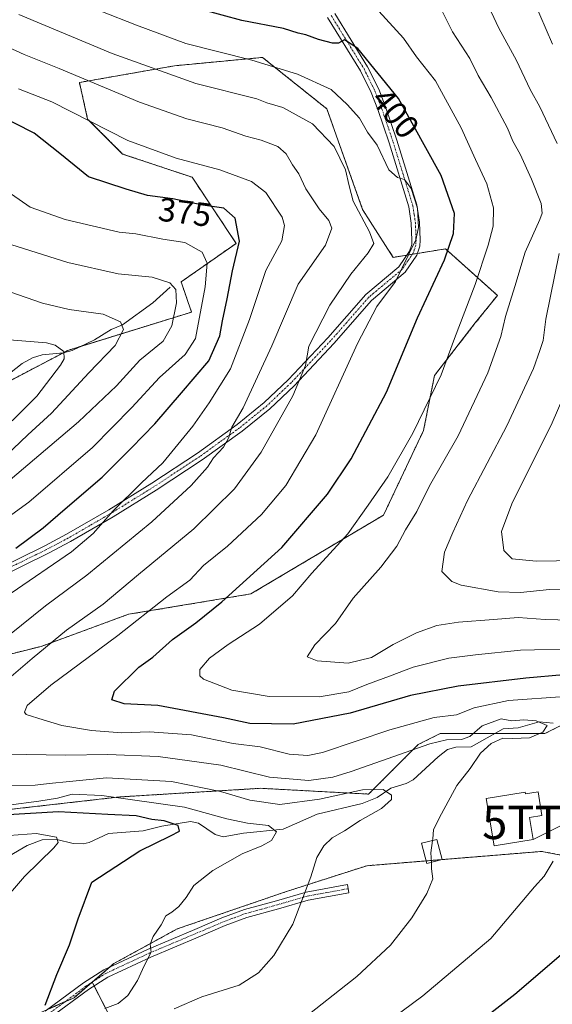
# Model space of a CAD drawing. Units: metres. Extents: x 609926 to 613348, y 4787158 to 4789527.
# Drawn here: x 612764 to 612924, y 4787653 to 4787950 of the extents above; entities that cross this region are included whole.
import ezdxf
from ezdxf.enums import TextEntityAlignment as Align

# ---------------------------------------------------------------- set-up
doc = ezdxf.new("R2010")
doc.units = ezdxf.units.M
doc.header["$MEASUREMENT"] = 0
doc.linetypes.add('TRAZO_Y_PUNTO', pattern=[1, 0.5, -0.25, 0, -0.25])
doc.linetypes.add('TRAZOS', pattern=[0.75, 0.5, -0.25])
doc.layers.get('0').update_dxf_attribs({"lineweight": 5})
for name, color, linetype, lineweight in [('Arbolado forestal', 92, 'TRAZOS', 0), ('Arbolado forestal CxS', 92, 'Continuous', 0), ('Camino', 19, 'Continuous', 0), ('Camino Cxs', 19, 'Continuous', 0), ('Camino eje', 39, 'TRAZO_Y_PUNTO', 13), ('Corriente natural lineal', 142, 'Continuous', 13), ('Curva de nivel maestra', 36, 'Continuous', 30), ('Curva de nivel normal', 36, 'Continuous', 0), ('Edificación', 1, 'Continuous', 13), ('Edificación Cxs', 1, 'Continuous', 13), ('Pastizal CxS', 92, 'Continuous', 0), ('Rótulo de curva de nivel directora', 19, 'Continuous', 0), ('Tendido', 6, 'Continuous', 0), ('Torre de tendido puntual', 7, 'Continuous', 0)]:
    doc.layers.add(name, color=color, linetype=linetype, lineweight=lineweight)
doc.styles.add('Arial', font='txt', dxfattribs={"height": 0.2})

# ---------------------------------------------------------------- blocks, each defined once
blk = doc.blocks.new('*U175')
at = {"layer": 'Pastizal CxS', "color": 92, "linetype": 'Continuous', "lineweight": 0}
for points in [[(612731.59, 4787751.21, 380.44), (612770.18, 4787760.86, 389.39), (612796.49, 4787770.51, 393.37), (612833.33, 4787776.65, 401.75), (612873.26, 4787800.4, 406.98), (612885.26, 4787825.82, 405.67), (612888.57, 4787842.4, 404.21), (612900.86, 4787858.21, 406.55), (612907.51, 4787866.52, 408.18), (612891.89, 4787880.52, 399.4), (612876.15, 4787877.96, 393.15), (612866.96, 4787892.39, 390.51), (612856.19, 4787922.66, 392.45), (612836.82, 4787938.16, 395.67), (612819.91, 4787936.55, 393.18), (612810.39, 4787935.65, 391.31), (612810.34, 4787935.64, 391.3), (612781.73, 4787930.6, 384.02), (612784.21, 4787919.61, 379.89), (612794.73, 4787909.08, 378.35), (612815.64, 4787902.07, 377.92), (612828.9, 4787882.18, 374.71), (612812.32, 4787870.57, 366.02), (612815.49, 4787861.5, 368), (612778.24, 4787849.95, 355.24), (612739.26, 4787829.48, 346.15)], [(612941.67, 4787744.56, 392.62), (612921.79, 4787734.62, 390.29), (612890.29, 4787734.62, 390.48), (612883.66, 4787731.3, 390.29), (612868.75, 4787716.39, 384.56), (612836.23, 4787718.13, 387.42), (612793.92, 4787715.54, 379.75), (612755.92, 4787711.22, 377.56)], [(612764.56, 4787648.19, 374.43), (612780.1, 4787655.1, 376.57), (612785.58, 4787659.79, 377.68), (612793.43, 4787644.52, 383.07)]]:
    blk.add_polyline3d(points, dxfattribs=at)
blk = doc.blocks.new('*U193')
at = {"layer": 'Curva de nivel normal', "color": 36, "linetype": 'Continuous', "lineweight": 0}
blk.add_polyline3d([(612931.17, 4787760.15, 405), (612914.5, 4787759.67, 405), (612900.95, 4787758.35, 405), (612892.86, 4787757.36, 405), (612882.15, 4787754.62, 405), (612875.05, 4787751.92, 405), (612868.17, 4787749.42, 405), (612862.83, 4787747.15, 405), (612853.83, 4787745.71, 405), (612838.87, 4787745.77, 405), (612827.62, 4787747.7, 405), (612819.11, 4787750.98, 405), (612817.94, 4787751.99, 405), (612817.97, 4787753.9, 405), (612820.86, 4787757.28, 405), (612826.53, 4787761.43, 405), (612835.88, 4787767.52, 405), (612845.83, 4787776.08, 405), (612851.65, 4787782.9, 405), (612862.54, 4787794.74, 405), (612868.59, 4787803.33, 405), (612874.54, 4787811.9, 405), (612882.07, 4787825.08, 405), (612890.54, 4787842.57, 405), (612894.61, 4787853.51, 405), (612900.77, 4787869.8, 405), (612904.77, 4787881.65, 405), (612906.23, 4787887.34, 405), (612906.34, 4787892.88, 405), (612904.32, 4787900.11, 405), (612900.96, 4787907.38, 405), (612896.61, 4787916.93, 405), (612888.89, 4787931.06, 405), (612883.12, 4787938.34, 405), (612879.23, 4787943.91, 405), (612871.82, 4787952.1, 405)], dxfattribs=at)
blk = doc.blocks.new('*U201')
at = {"layer": 'Curva de nivel normal', "color": 36, "linetype": 'Continuous', "lineweight": 0}
blk.add_polyline3d([(612761.45, 4787828.78, 355), (612768.89, 4787836.18, 355), (612776.04, 4787845.55, 355), (612777.11, 4787847.45, 355), (612777, 4787849.6, 355), (612774.4, 4787851.51, 355), (612771.85, 4787852.25, 355), (612760.72, 4787853.15, 355)], dxfattribs=at)
blk = doc.blocks.new('*U205')
at = {"layer": 'Curva de nivel normal', "color": 36, "linetype": 'Continuous', "lineweight": 0}
for points in [[(612935.35, 4787777.71, 415), (612923.21, 4787777.95, 415), (612914.5, 4787777.08, 415), (612907.77, 4787777.27, 415), (612896.6, 4787779.24, 415), (612893.76, 4787780.4, 415), (612890.79, 4787783.45, 415), (612891.54, 4787789.18, 415), (612894.14, 4787795.18, 415), (612898.52, 4787804.78, 415), (612910.34, 4787827.27, 415), (612918.38, 4787844.55, 415), (612920.27, 4787849.89, 415), (612921.31, 4787852.94, 415), (612922.1, 4787859.34, 415), (612926.07, 4787879.14, 415)], [(612925.53, 4787912.21, 415), (612920.32, 4787923.27, 415), (612917.39, 4787928.51, 415), (612913.2, 4787937.21, 415), (612907.97, 4787947, 415), (612904.11, 4787955.05, 415)]]:
    blk.add_polyline3d(points, dxfattribs=at)
blk = doc.blocks.new('*U216')
at = {"layer": 'Curva de nivel normal', "color": 36, "linetype": 'Continuous', "lineweight": 0}
for points in [[(612789.35, 4787651.82, 380), (612793.41, 4787653.35, 380), (612796.29, 4787655.73, 380), (612799.19, 4787660.26, 380), (612801.24, 4787664.7, 380), (612803.32, 4787668.76, 380), (612803.04, 4787671.18, 380), (612803.88, 4787673.51, 380), (612806.35, 4787677.02, 380), (612807.71, 4787679.77, 380), (612809.5, 4787680.82, 380), (612811.6, 4787682.52, 380), (612813.88, 4787685.29, 380), (612816.19, 4787688.85, 380), (612821.87, 4787693.42, 380), (612830.7, 4787698.4, 380), (612836.61, 4787700.78, 380), (612839.49, 4787702.45, 380), (612841.04, 4787705.03, 380), (612838.66, 4787706.96, 380), (612832.28, 4787707.63, 380), (612826.1, 4787708.98, 380), (612813.39, 4787712.46, 380), (612788.51, 4787715.98, 380), (612779.51, 4787716.33, 380), (612775.18, 4787715.16, 380), (612769.51, 4787714.31, 380), (612760.34, 4787713.09, 380)], [(612761.21, 4787776.85, 380), (612779.37, 4787789.34, 380), (612785.9, 4787794.81, 380), (612791.84, 4787801.69, 380), (612800.42, 4787810.09, 380), (612806.84, 4787816.15, 380), (612815.9, 4787827.15, 380), (612820.78, 4787834.2, 380), (612827.17, 4787844.46, 380), (612832.91, 4787859.3, 380), (612837.8, 4787874.05, 380), (612842.67, 4787882.96, 380), (612843.42, 4787887.56, 380), (612842.7, 4787890.02, 380), (612837.8, 4787897.48, 380), (612833.49, 4787900.83, 380), (612824, 4787904.34, 380), (612810.81, 4787907.8, 380), (612796.3, 4787913.19, 380), (612773.45, 4787924.76, 380), (612763.4, 4787928.74, 380)]]:
    blk.add_polyline3d(points, dxfattribs=at)
blk = doc.blocks.new('*U226')
at = {"layer": 'Curva de nivel normal', "color": 36, "linetype": 'Continuous', "lineweight": 0}
for points in [[(612761.3, 4787897.04, 370), (612766.94, 4787893.03, 370), (612777.49, 4787889.39, 370), (612793.64, 4787885.57, 370), (612798.68, 4787885, 370), (612806.86, 4787883.46, 370), (612813.44, 4787882.44, 370), (612818.63, 4787879.5, 370), (612820.14, 4787876.25, 370), (612819.58, 4787869.12, 370), (612816.64, 4787853.51, 370), (612813.54, 4787848.68, 370), (612805.78, 4787841.84, 370), (612797.51, 4787832.82, 370), (612785.63, 4787820.76, 370), (612766.54, 4787804.32, 370), (612748.48, 4787791.2, 370)], [(612760.58, 4787703.96, 370), (612768.74, 4787704.53, 370), (612774.8, 4787703.47, 370), (612775.34, 4787701.87, 370), (612774.04, 4787700.24, 370), (612765.2, 4787691.6, 370), (612758.62, 4787683.89, 370)]]:
    blk.add_polyline3d(points, dxfattribs=at)
blk = doc.blocks.new('*U235')
at = {"layer": 'Curva de nivel normal', "color": 36, "linetype": 'Continuous', "lineweight": 0}
blk.add_polyline3d([(612753.63, 4787884.13, 365), (612778.22, 4787876.45, 365), (612793.38, 4787872.96, 365), (612803.58, 4787871.99, 365), (612808.92, 4787870.33, 365), (612810.72, 4787868.28, 365), (612810.94, 4787864.28, 365), (612809.58, 4787857.35, 365), (612806.94, 4787852.76, 365), (612799.88, 4787846.98, 365), (612792.9, 4787839.32, 365), (612781.44, 4787828.42, 365), (612756.18, 4787807.12, 365)], dxfattribs=at)
blk = doc.blocks.new('*U250')
at = {"layer": 'Curva de nivel normal', "color": 36, "linetype": 'Continuous', "lineweight": 0}
for points in [[(612888, 4787702.43, 390), (612888.06, 4787702.86, 390), (612888.28, 4787705.71, 390), (612890.68, 4787710.4, 390), (612895.28, 4787718.97, 390), (612899.32, 4787724.05, 390), (612902.43, 4787728.7, 390), (612905.65, 4787731.63, 390), (612909.17, 4787733.24, 390), (612912.17, 4787733.14, 390), (612917.17, 4787733.35, 390), (612921.18, 4787735.07, 390), (612922.45, 4787737.07, 390), (612919.16, 4787738.45, 390), (612915.41, 4787738.71, 390), (612911.83, 4787738.49, 390), (612908.63, 4787739.06, 390), (612902.92, 4787736.95, 390), (612899.22, 4787733.72, 390), (612896.73, 4787732.78, 390), (612892.19, 4787732.73, 390), (612887.17, 4787731.57, 390), (612863.5, 4787723.24, 390), (612857.99, 4787721.51, 390), (612850.78, 4787720.44, 390), (612838.94, 4787721.49, 390), (612824.26, 4787725.14, 390), (612805.42, 4787727.69, 390), (612790.32, 4787728.31, 390), (612777.51, 4787728.13, 390), (612760, 4787728.46, 390)], [(612756.84, 4787748.19, 390), (612767.51, 4787757.2, 390), (612777.84, 4787765.71, 390), (612788.84, 4787773.52, 390), (612799.48, 4787782.5, 390), (612816.12, 4787796.2, 390), (612828.35, 4787808.27, 390), (612836.46, 4787819.29, 390), (612845.99, 4787836.32, 390), (612849.76, 4787845.4, 390), (612850.8, 4787851.28, 390), (612857.08, 4787863.59, 390), (612863.36, 4787872.94, 390), (612868.63, 4787879.3, 390), (612870.28, 4787882.11, 390), (612868.98, 4787885.66, 390), (612864.09, 4787894.84, 390), (612862.9, 4787899.52, 390), (612861.84, 4787904.31, 390), (612858.4, 4787911.3, 390), (612851.86, 4787918.21, 390), (612842.89, 4787923.07, 390), (612838.17, 4787924.49, 390), (612835.11, 4787925.71, 390), (612816.76, 4787930.35, 390), (612791.6, 4787939.34, 390), (612763.47, 4787951.1, 390)]]:
    blk.add_polyline3d(points, dxfattribs=at)
blk = doc.blocks.new('*U263')
at = {"layer": 'Curva de nivel normal', "color": 36, "linetype": 'Continuous', "lineweight": 0}
blk.add_polyline3d([(612748.21, 4787871.88, 360), (612770.6, 4787864.16, 360), (612778.66, 4787862.25, 360), (612788.86, 4787860.89, 360), (612794.1, 4787858.57, 360), (612795.04, 4787856.21, 360), (612792.51, 4787851.48, 360), (612784.59, 4787843.19, 360), (612773.36, 4787831.07, 360), (612766.24, 4787824.51, 360), (612757.42, 4787816.18, 360)], dxfattribs=at)
blk = doc.blocks.new('*U270')
at = {"layer": 'Curva de nivel normal', "color": 36, "linetype": 'Continuous', "lineweight": 0}
for points in [[(612931.36, 4787786.68, 420), (612919.14, 4787786.55, 420), (612911.99, 4787787.2, 420), (612909.41, 4787789.76, 420), (612908.78, 4787795.46, 420), (612911.81, 4787803.78, 420), (612923.98, 4787828.13, 420), (612930.71, 4787843.67, 420)], [(612924.04, 4787942.11, 420), (612918.32, 4787955.51, 420)]]:
    blk.add_polyline3d(points, dxfattribs=at)
blk = doc.blocks.new('*U279')
at = {"layer": 'Curva de nivel normal', "color": 36, "linetype": 'Continuous', "lineweight": 0}
for points in [[(612755.61, 4787943.36, 385), (612765.06, 4787938.99, 385), (612775.59, 4787934.78, 385), (612799.84, 4787924.65, 385), (612814.08, 4787919.68, 385), (612824.71, 4787916.94, 385), (612831.84, 4787914.49, 385), (612836.39, 4787913.28, 385), (612841.46, 4787911.31, 385), (612843.91, 4787909.13, 385), (612845.8, 4787905.82, 385), (612847.78, 4787903.12, 385), (612849.9, 4787898.58, 385), (612853.88, 4787892.56, 385), (612856.79, 4787889.08, 385), (612857.67, 4787886.73, 385), (612855.8, 4787881.6, 385), (612847.6, 4787869.91, 385), (612839.6, 4787851.35, 385), (612831.04, 4787832.64, 385), (612827.62, 4787826.85, 385), (612826.63, 4787823.51, 385), (612825.06, 4787820.86, 385), (612822.03, 4787817.59, 385), (612820.25, 4787814.85, 385), (612815.36, 4787809.31, 385), (612803.51, 4787798.31, 385), (612783.93, 4787782.3, 385), (612771.53, 4787773.11, 385), (612756.93, 4787761.41, 385)], [(612760.99, 4787719, 385), (612768.44, 4787719.12, 385), (612772.63, 4787719.63, 385), (612778.71, 4787720.15, 385), (612789.85, 4787721.28, 385), (612809.4, 4787720.19, 385), (612824.19, 4787717.2, 385), (612832.98, 4787714.57, 385), (612842.04, 4787713.24, 385), (612854.01, 4787714.85, 385), (612866.89, 4787717.63, 385), (612873.12, 4787717.8, 385), (612875.68, 4787716.11, 385), (612875.6, 4787714.78, 385), (612872.58, 4787712.03, 385), (612866.17, 4787708.43, 385), (612861.49, 4787705.37, 385), (612857.75, 4787703.18, 385), (612855.26, 4787700.85, 385), (612853.21, 4787697.34, 385), (612851.41, 4787691.53, 385), (612845.95, 4787677.22, 385), (612840.2, 4787667.76, 385), (612835.58, 4787662.55, 385), (612829.83, 4787658.92, 385), (612818.52, 4787655.38, 385), (612810.24, 4787651.77, 385)]]:
    blk.add_polyline3d(points, dxfattribs=at)
blk = doc.blocks.new('5TTEND')
blk.add_text('5TTEND', height=10).set_placement((0, 0), align=Align.MIDDLE_CENTER)

msp = doc.modelspace()

# ---------------------------------------------------------------- linework, layer by layer
at = {"layer": 'Arbolado forestal', "color": 92, "linetype": 'TRAZOS', "lineweight": 0}
for points in [[(612739.26, 4787829.48, 346.15), (612776.99, 4787849.3, 354.59), (612778.24, 4787849.96, 355.24), (612782, 4787851.12, 356.6), (612815.49, 4787861.5, 368), (612812.32, 4787870.57, 366.02), (612828.9, 4787882.18, 374.71), (612815.64, 4787902.07, 377.92), (612794.73, 4787909.08, 378.35), (612784.21, 4787919.61, 379.89), (612781.73, 4787930.6, 384.02), (612810.34, 4787935.64, 391.3), (612810.39, 4787935.65, 391.31), (612819.91, 4787936.55, 393.18), (612836.82, 4787938.16, 395.67), (612856.19, 4787922.66, 392.45), (612866.96, 4787892.39, 390.51), (612876.15, 4787877.96, 393.15), (612880.22, 4787878.62, 394.82), (612881.92, 4787878.9, 395.49), (612883.44, 4787879.15, 396.04), (612891.89, 4787880.52, 399.4), (612907.51, 4787866.52, 408.18), (612900.86, 4787858.21, 406.55), (612888.57, 4787842.4, 404.21), (612885.26, 4787825.82, 405.67), (612873.26, 4787800.4, 406.98), (612833.33, 4787776.65, 401.75), (612796.49, 4787770.51, 393.37), (612770.18, 4787760.86, 389.39), (612731.59, 4787751.21, 380.44)], [(612755.92, 4787711.22, 377.56), (612793.92, 4787715.54, 379.75), (612836.23, 4787718.13, 387.42), (612868.75, 4787716.39, 384.56), (612883.66, 4787731.31, 390.29), (612890.29, 4787734.62, 390.48), (612906.72, 4787734.62, 389.62), (612921.79, 4787734.62, 390.29), (612930.19, 4787738.82, 390.35)], [(612938.04, 4787695.81, 396.88), (612920.85, 4787699.14, 393.91), (612890.87, 4787696.68, 390.27), (612886.04, 4787696.28, 389.78), (612868.18, 4787694.82, 387.33), (612844, 4787687.05, 383.97), (612811.19, 4787675.82, 380.44), (612792.11, 4787665.38, 378.26), (612790.96, 4787664.39, 378.1), (612785.58, 4787659.79, 377.68)], [(612785.58, 4787659.79, 377.68), (612785.52, 4787659.74, 377.67), (612780.1, 4787655.1, 376.57), (612777.46, 4787653.92, 375.91), (612772.24, 4787651.6, 375.41)]]:
    msp.add_polyline3d(points, dxfattribs=at)
at = {"layer": 'Arbolado forestal CxS', "color": 92, "linetype": 'Continuous', "lineweight": 0}
for points in [[(612739.26, 4787829.48, 346.15), (612778.24, 4787849.95, 355.24), (612815.49, 4787861.5, 368), (612812.32, 4787870.57, 366.02), (612828.9, 4787882.18, 374.71), (612815.64, 4787902.07, 377.92), (612794.73, 4787909.08, 378.35), (612784.21, 4787919.61, 379.89), (612781.73, 4787930.6, 384.02), (612810.34, 4787935.64, 391.3), (612810.39, 4787935.65, 391.31), (612819.91, 4787936.55, 393.18), (612836.82, 4787938.16, 395.67), (612856.19, 4787922.66, 392.45), (612866.96, 4787892.39, 390.51), (612876.15, 4787877.96, 393.15), (612891.89, 4787880.52, 399.4), (612907.51, 4787866.52, 408.18), (612900.86, 4787858.21, 406.55), (612888.57, 4787842.4, 404.21), (612885.26, 4787825.82, 405.67), (612873.26, 4787800.4, 406.98), (612833.33, 4787776.65, 401.75), (612796.49, 4787770.51, 393.37), (612770.18, 4787760.86, 389.39), (612731.59, 4787751.21, 380.44)], [(612755.92, 4787711.22, 377.56), (612793.92, 4787715.54, 379.75), (612836.23, 4787718.13, 387.42), (612868.75, 4787716.39, 384.56), (612883.66, 4787731.3, 390.29), (612890.29, 4787734.62, 390.48), (612921.79, 4787734.62, 390.29), (612941.67, 4787744.56, 392.62)], [(612938.04, 4787695.81, 396.88), (612920.85, 4787699.14, 393.91), (612868.18, 4787694.82, 387.33), (612844, 4787687.05, 383.97), (612811.19, 4787675.82, 380.44), (612792.11, 4787665.38, 378.26), (612785.58, 4787659.79, 377.68), (612780.1, 4787655.1, 376.57), (612764.56, 4787648.19, 374.43)]]:
    msp.add_polyline3d(points, dxfattribs=at)
at = {"layer": 'Camino', "color": 19, "linetype": 'Continuous', "lineweight": 0}
for points in [[(612747.84, 4787779.63, 374.61), (612771.28, 4787791.14, 377.07), (612777.82, 4787794.59, 377.89), (612790.59, 4787802, 379.07), (612803.48, 4787809.96, 380.82), (612817.22, 4787819.03, 382.83), (612829.18, 4787827.66, 385), (612837.34, 4787834.26, 386.85), (612844.54, 4787841.11, 388.51), (612856.44, 4787853.75, 390.88), (612867.89, 4787866.82, 392.7), (612877.85, 4787875.16, 394.21), (612881.03, 4787879.8, 394.97), (612881.71, 4787881.81, 394.87), (612881.75, 4787883.17, 394.64), (612881.59, 4787888.29, 394.37), (612880.84, 4787893.22, 394.28), (612874.89, 4787912.44, 395.54), (612871.49, 4787922.43, 396.71), (612869.51, 4787927.56, 397.29), (612866.27, 4787934.08, 398.36), (612856.4, 4787950.13, 401.33)], [(612858.55, 4787951.4, 401.85), (612868.46, 4787935.29, 399.31), (612871.8, 4787928.57, 397.62), (612873.84, 4787923.28, 397.56), (612877.27, 4787913.21, 396.3), (612883.28, 4787893.78, 395.07), (612884.09, 4787888.52, 395.25), (612884.26, 4787883.17, 395.56), (612884.2, 4787881.35, 395.9), (612883.28, 4787878.67, 396.07), (612879.72, 4787873.46, 395.44), (612869.65, 4787865.03, 393.74), (612858.3, 4787852.07, 391.99), (612846.31, 4787839.34, 389.17), (612838.99, 4787832.38, 387.72), (612830.7, 4787825.67, 385.75), (612818.64, 4787816.98, 383.79), (612804.82, 4787807.86, 381.91), (612791.88, 4787799.85, 380.1), (612779.03, 4787792.4, 378.82), (612772.41, 4787788.91, 377.9), (612748.94, 4787777.38, 375.6)], [(612771.43, 4787651, 375.4), (612783, 4787659.6, 377.01), (612789.05, 4787663.5, 377.91), (612802.18, 4787669.63, 379.66), (612816.45, 4787675.64, 381.02), (612824.58, 4787679.1, 381.72), (612831.4, 4787681.64, 382.69), (612840.99, 4787684.27, 383.71), (612849.95, 4787686.9, 384.89), (612862.41, 4787689.15, 386.71), (612862.83, 4787686.69, 386.77), (612850.53, 4787684.46, 385.13), (612841.68, 4787681.86, 383.99), (612832.14, 4787679.25, 382.73), (612825.55, 4787676.8, 381.94), (612817.43, 4787673.33, 381.05), (612803.18, 4787667.34, 379.9), (612790.25, 4787661.3, 378.26), (612784.47, 4787657.57, 377.61), (612772.77, 4787648.89, 376.12)]]:
    msp.add_polyline3d(points, dxfattribs=at)
at = {"layer": 'Camino Cxs', "color": 19, "linetype": 'Continuous', "lineweight": 0}
for points in [[(612747.84, 4787779.63, 374.61), (612771.28, 4787791.14, 377.07), (612777.82, 4787794.59, 377.89), (612790.59, 4787802, 379.07), (612803.48, 4787809.96, 380.82), (612817.22, 4787819.03, 382.83), (612829.18, 4787827.66, 385), (612837.34, 4787834.26, 386.85), (612844.54, 4787841.11, 388.51), (612856.44, 4787853.75, 390.88), (612867.89, 4787866.82, 392.7), (612877.85, 4787875.16, 394.21), (612881.03, 4787879.8, 394.97), (612881.71, 4787881.81, 394.87), (612881.75, 4787883.17, 394.64), (612881.59, 4787888.29, 394.37), (612880.84, 4787893.22, 394.28), (612874.89, 4787912.44, 395.54), (612871.49, 4787922.43, 396.71), (612869.51, 4787927.56, 397.29), (612866.27, 4787934.08, 398.36), (612856.4, 4787950.13, 401.33)], [(612858.55, 4787951.4, 401.85), (612868.46, 4787935.29, 399.31), (612871.8, 4787928.57, 397.62), (612873.84, 4787923.28, 397.56), (612877.27, 4787913.21, 396.3), (612883.28, 4787893.78, 395.07), (612884.09, 4787888.52, 395.25), (612884.26, 4787883.17, 395.56), (612884.2, 4787881.35, 395.9), (612883.28, 4787878.67, 396.07), (612879.72, 4787873.46, 395.44), (612869.65, 4787865.03, 393.74), (612858.3, 4787852.07, 391.99), (612846.31, 4787839.34, 389.17), (612838.99, 4787832.38, 387.72), (612830.7, 4787825.67, 385.75), (612818.64, 4787816.98, 383.79), (612804.82, 4787807.86, 381.91), (612791.88, 4787799.85, 380.1), (612779.03, 4787792.4, 378.82), (612772.41, 4787788.91, 377.9), (612748.94, 4787777.38, 375.6)], [(612771.43, 4787651, 375.4), (612783, 4787659.6, 377.01), (612789.05, 4787663.5, 377.91), (612802.18, 4787669.63, 379.66), (612816.45, 4787675.64, 381.02), (612824.58, 4787679.1, 381.72), (612831.4, 4787681.64, 382.69), (612840.99, 4787684.27, 383.71), (612849.95, 4787686.9, 384.89), (612862.41, 4787689.15, 386.71), (612862.83, 4787686.69, 386.77), (612850.53, 4787684.46, 385.13), (612841.68, 4787681.86, 383.99), (612832.14, 4787679.25, 382.73), (612825.55, 4787676.8, 381.94), (612817.43, 4787673.33, 381.05), (612803.18, 4787667.34, 379.9), (612790.25, 4787661.3, 378.26), (612784.47, 4787657.57, 377.61), (612772.77, 4787648.89, 376.12)]]:
    msp.add_polyline3d(points, dxfattribs=at)
at = {"layer": 'Camino eje', "color": 39, "linetype": 'TRAZO_Y_PUNTO', "lineweight": 13}
for points in [[(612857.48, 4787950.77, 401.55), (612867.37, 4787934.69, 398.79), (612870.66, 4787928.07, 397.4), (612872.67, 4787922.86, 397.12), (612876.08, 4787912.83, 395.84), (612879.06, 4787903.22, 395.53), (612882.06, 4787893.5, 394.56), (612882.47, 4787890.87, 394.7), (612882.84, 4787888.41, 394.81), (612883.01, 4787883.17, 395.1), (612882.99, 4787882.49, 395.22), (612882.96, 4787881.58, 395.39), (612882.5, 4787880.24, 395.46), (612882.16, 4787879.24, 395.52), (612880.57, 4787876.92, 395.28), (612878.79, 4787874.31, 394.8), (612868.77, 4787865.93, 393.2), (612857.37, 4787852.91, 391.4), (612845.43, 4787840.23, 388.86), (612838.17, 4787833.32, 387.28), (612829.94, 4787826.67, 385.38), (612823.91, 4787822.32, 384.37), (612817.93, 4787818.01, 383.31), (612804.15, 4787808.91, 381.4), (612797.68, 4787804.91, 380.34), (612791.24, 4787800.93, 379.6), (612784.85, 4787797.22, 378.97), (612778.43, 4787793.5, 378.41), (612771.85, 4787790.03, 377.5), (612760.11, 4787784.26, 376.16)], [(612772.1, 4787649.95, 375.75), (612777.95, 4787654.29, 376.03), (612783.74, 4787658.59, 377.26), (612789.65, 4787662.4, 378.09), (612802.68, 4787668.49, 379.74), (612809.82, 4787671.49, 380.52), (612816.94, 4787674.49, 381.02), (612821, 4787676.22, 381.5), (612825.07, 4787677.95, 381.83), (612828.36, 4787679.18, 382.16), (612831.77, 4787680.45, 382.7), (612836.57, 4787681.76, 383.32), (612841.34, 4787683.07, 383.85), (612850.24, 4787685.68, 385.01), (612856.47, 4787686.81, 386.05), (612862.62, 4787687.92, 386.74)]]:
    msp.add_polyline3d(points, dxfattribs=at)
at = {"layer": 'Corriente natural lineal', "color": 142, "linetype": 'Continuous', "lineweight": 13}
for points in [[(612809, 4787869, 364.67), (612803.87, 4787864.27, 362.71), (612794.72, 4787857.68, 360.02), (612791.3, 4787856.28, 358.86), (612786.26, 4787853.17, 357.33), (612779.55, 4787849.95, 355.71), (612776.89, 4787849.27, 354.54), (612770.48, 4787848.65, 352.06), (612767.66, 4787847.69, 351.51), (612764.47, 4787845.99, 350.85), (612758.78, 4787841.53, 349.07)], [(612924.3, 4787737.78, 390.32), (612920.04, 4787738.11, 390.03), (612913.73, 4787736.35, 389.82), (612909.2, 4787736.02, 389.76), (612899.63, 4787730.63, 389.43), (612894.99, 4787730.51, 388.63), (612892.53, 4787729.77, 388.23), (612889.7, 4787727.63, 387.99), (612882.19, 4787720.67, 386.01), (612880.1, 4787719.54, 385.67), (612875.48, 4787718.14, 385.15), (612871.29, 4787715.33, 384.27), (612866.76, 4787713.58, 383.6), (612853.25, 4787710.34, 382.52), (612843.08, 4787705.85, 380.56), (612831.12, 4787704.66, 379.21), (612825.02, 4787703.57, 378.21), (612822.53, 4787704.26, 377.97), (612817.52, 4787707.64, 377.15), (612815.13, 4787708.1, 376.63), (612806.5, 4787706.71, 374.97), (612800.89, 4787705.3, 374.35), (612790.51, 4787704.52, 371.56), (612784.67, 4787701.81, 371.14), (612782.9, 4787701.42, 371.04), (612779.84, 4787701.53, 370.72), (612774.89, 4787702.73, 369.91), (612770.48, 4787702.66, 369.44), (612766.04, 4787700.96, 368.97), (612760.67, 4787697.82, 368.15)]]:
    msp.add_polyline3d(points, dxfattribs=at)
at = {"layer": 'Curva de nivel maestra', "color": 36, "linetype": 'Continuous', "lineweight": 30}
for points in [[(612927.43, 4787752.32, 400), (612916.07, 4787751.26, 400), (612895.74, 4787748.85, 400), (612881.35, 4787746.03, 400), (612863.16, 4787740.77, 400), (612846.05, 4787737.46, 400), (612833.02, 4787737.64, 400), (612825.04, 4787739.38, 400), (612805.37, 4787743.05, 400), (612795.24, 4787743.58, 400), (612791.48, 4787744.8, 400), (612792.26, 4787747.41, 400), (612799.65, 4787754.62, 400), (612803.81, 4787757.63, 400), (612809.7, 4787762.98, 400), (612816.8, 4787767.94, 400), (612824.62, 4787774.22, 400), (612842.63, 4787790.67, 400), (612856.38, 4787806.69, 400), (612863.52, 4787817.32, 400), (612874.18, 4787837.4, 400), (612883.49, 4787859.74, 400), (612891.63, 4787877.18, 400), (612894.33, 4787885.1, 400), (612894.55, 4787891.19, 400), (612890.59, 4787902.59, 400), (612877.71, 4787925.82, 400), (612865.51, 4787940.81, 400), (612861.5, 4787943.5, 400), (612859.68, 4787942.4, 400), (612857.87, 4787942.4, 400), (612853.68, 4787943.51, 400), (612849.88, 4787944.93, 400), (612847.57, 4787945.5, 400), (612843.18, 4787946.88, 400), (612830.61, 4787949.23, 400), (612818.81, 4787952.5, 400)], [(612762.6, 4787790.44, 375), (612770.84, 4787796.58, 375), (612777.4, 4787802.27, 375), (612788.58, 4787811.8, 375), (612797.36, 4787820.67, 375), (612804.47, 4787827.85, 375), (612812.48, 4787837.18, 375), (612820.64, 4787846.85, 375), (612824.01, 4787854.35, 375), (612824.8, 4787858.85, 375), (612826.2, 4787865.46, 375), (612827.83, 4787873.95, 375), (612829.85, 4787882.84, 375), (612828.61, 4787889.73, 375), (612825.16, 4787892.74, 375), (612818.86, 4787893.69, 375), (612809.84, 4787895.59, 375), (612802.18, 4787896.55, 375), (612795.84, 4787898.46, 375), (612784.51, 4787902.17, 375), (612775.81, 4787909.28, 375), (612768.14, 4787915.39, 375), (612756.54, 4787921.22, 375)], [(612771.39, 4787652.86, 375), (612774.97, 4787662.12, 375), (612778.78, 4787670.99, 375), (612781.35, 4787678.85, 375), (612785.51, 4787689.91, 375), (612799.86, 4787699.32, 375), (612809.09, 4787703.78, 375), (612811.84, 4787705.27, 375), (612811.41, 4787706.95, 375), (612809.68, 4787707.58, 375), (612807.21, 4787708.34, 375), (612803.51, 4787708.77, 375), (612798.84, 4787709.89, 375), (612790.24, 4787710.21, 375), (612775.45, 4787711.1, 375), (612758.58, 4787710.05, 375)], [(612895.23, 4787642.47, 400), (612912.75, 4787656.14, 400), (612946.23, 4787684.84, 400)]]:
    msp.add_polyline3d(points, dxfattribs=at)
at = {"layer": 'Curva de nivel normal', "color": 36, "linetype": 'Continuous', "lineweight": 0}
for points in [[(612933.45, 4787768.64, 410), (612921.84, 4787768.98, 410), (612913.78, 4787769.57, 410), (612906.33, 4787768.91, 410), (612895.82, 4787768.14, 410), (612889.31, 4787767.13, 410), (612883.15, 4787764.95, 410), (612876.1, 4787761.46, 410), (612869.6, 4787757.56, 410), (612862.61, 4787755.84, 410), (612853.22, 4787756.46, 410), (612850.27, 4787757.76, 410), (612852.52, 4787761.34, 410), (612858.75, 4787767.76, 410), (612864.15, 4787775.35, 410), (612872.43, 4787784.74, 410), (612877.25, 4787791.02, 410), (612879.85, 4787795.92, 410), (612883.23, 4787801.45, 410), (612887.12, 4787809.14, 410), (612895.68, 4787824.25, 410), (612904.65, 4787843.18, 410), (612908.55, 4787854.18, 410), (612909.89, 4787860.18, 410), (612912.75, 4787869.18, 410), (612915.89, 4787879.49, 410), (612920.29, 4787889.41, 410), (612920.94, 4787891.3, 410), (612920.63, 4787894.22, 410), (612917.81, 4787901.55, 410), (612914.36, 4787908.99, 410), (612912.16, 4787912.95, 410), (612910.52, 4787916.85, 410), (612905.66, 4787926.14, 410), (612901.72, 4787932.7, 410), (612899.16, 4787937.81, 410), (612893.98, 4787945.85, 410), (612888.1, 4787957.76, 410)], [(612788.17, 4787952.07, 395), (612798.9, 4787947.82, 395), (612813.8, 4787942.37, 395), (612833.62, 4787937.3, 395), (612847.4, 4787933.08, 395), (612857.46, 4787928.48, 395), (612862.26, 4787923.94, 395), (612865.98, 4787919.88, 395), (612868.39, 4787915.66, 395), (612871.31, 4787911.77, 395), (612874.8, 4787904.3, 395), (612877.42, 4787901.96, 395), (612879.5, 4787901.39, 395), (612881.54, 4787898.66, 395), (612883.46, 4787892.8, 395), (612883.77, 4787886.93, 395), (612883, 4787883.2, 395), (612876.8, 4787870.68, 395), (612871.26, 4787863.18, 395), (612865.39, 4787852.06, 395), (612852.83, 4787824.56, 395), (612843.85, 4787809.24, 395), (612836.55, 4787800.52, 395), (612826.33, 4787791.01, 395), (612819.1, 4787785.21, 395), (612814.97, 4787780.81, 395), (612808.06, 4787775.76, 395), (612793.3, 4787764.11, 395), (612773.13, 4787749.19, 395), (612765.99, 4787743.04, 395), (612765.19, 4787741.09, 395), (612765.73, 4787740.34, 395), (612770.78, 4787738.78, 395), (612776.39, 4787737.09, 395), (612785.39, 4787735.52, 395), (612794.45, 4787734.82, 395), (612802.84, 4787735.12, 395), (612815.49, 4787734.27, 395), (612828.01, 4787731.63, 395), (612836.13, 4787730.61, 395), (612844.83, 4787728.4, 395), (612850.46, 4787727.98, 395), (612854.83, 4787728.91, 395), (612875.17, 4787735.72, 395), (612888.5, 4787739.46, 395), (612895.17, 4787740.25, 395), (612900.5, 4787742.39, 395), (612910.83, 4787744.54, 395), (612927.83, 4787745.82, 395)], [(612888, 4787702.43, 390), (612887.52, 4787698.74, 390), (612887.63, 4787695.85, 390)], [(612847.64, 4787647.68, 390), (612865.24, 4787661.44, 390), (612875.32, 4787670.87, 390), (612881.79, 4787679.1, 390), (612886.31, 4787686.51, 390), (612888.05, 4787690.87, 390), (612887.71, 4787693.9, 390), (612887.63, 4787695.85, 390)], [(612924.29, 4787696.2, 395), (612921.57, 4787691.68, 395), (612918.65, 4787688.51, 395), (612905.5, 4787672.93, 395), (612885.09, 4787655.66, 395), (612854.77, 4787633.2, 395)]]:
    msp.add_polyline3d(points, dxfattribs=at)
at = {"layer": 'Edificación', "color": 1, "linetype": 'Continuous', "lineweight": 13}
for points in [[(612919.78, 4787717.09, 397.56), (612920.9, 4787709.98, 395.71), (612917.17, 4787709.37, 401.63), (612918.28, 4787702.77, 396.27), (612906.55, 4787700.8, 397.8), (612904.14, 4787715.04, 398.69), (612915.87, 4787717.02, 399.9), (612915.96, 4787716.48, 400.2), (612919.78, 4787717.09, 397.56)], [(612890.87, 4787696.67, 395.07), (612886.24, 4787695.49, 402.65), (612884.69, 4787701.59, 400.98), (612889.29, 4787702.76, 396.01), (612890.87, 4787696.67, 395.07)]]:
    msp.add_polyline3d(points, dxfattribs=at)
at = {"layer": 'Edificación Cxs', "color": 1, "linetype": 'Continuous', "lineweight": 13}
for points in [[(612919.78, 4787717.09, 397.56), (612920.9, 4787709.98, 395.71), (612917.17, 4787709.37, 401.63), (612918.28, 4787702.77, 396.27), (612906.55, 4787700.8, 397.8), (612904.14, 4787715.04, 398.69), (612915.87, 4787717.02, 399.9), (612915.96, 4787716.48, 400.2), (612919.78, 4787717.09, 397.56)], [(612890.87, 4787696.67, 395.07), (612886.24, 4787695.49, 402.65), (612884.69, 4787701.59, 400.98), (612889.29, 4787702.76, 396.01), (612890.87, 4787696.67, 395.07)]]:
    msp.add_polyline3d(points, close=True, dxfattribs=at)
at = {"layer": 'Pastizal CxS', "color": 92, "linetype": 'Continuous', "lineweight": 0}
for points in [[(612739.26, 4787829.48, 346.15), (612776.99, 4787849.3, 354.59), (612778.24, 4787849.96, 355.24), (612782, 4787851.12, 356.6), (612815.49, 4787861.5, 368), (612812.32, 4787870.57, 366.02), (612828.9, 4787882.18, 374.71), (612815.64, 4787902.07, 377.92), (612794.73, 4787909.08, 378.35), (612784.21, 4787919.61, 379.89), (612781.73, 4787930.6, 384.02), (612810.34, 4787935.64, 391.3), (612810.39, 4787935.65, 391.31), (612819.91, 4787936.55, 393.18), (612836.82, 4787938.16, 395.67), (612856.19, 4787922.66, 392.45), (612866.96, 4787892.39, 390.51), (612876.15, 4787877.96, 393.15), (612880.22, 4787878.62, 394.82), (612881.92, 4787878.9, 395.49), (612883.44, 4787879.15, 396.04), (612891.89, 4787880.52, 399.4), (612907.51, 4787866.52, 408.18), (612900.86, 4787858.21, 406.55), (612888.57, 4787842.4, 404.21), (612885.26, 4787825.82, 405.67), (612873.26, 4787800.4, 406.98), (612833.33, 4787776.65, 401.75), (612796.49, 4787770.51, 393.37), (612770.18, 4787760.86, 389.39), (612731.59, 4787751.21, 380.44)], [(612755.92, 4787711.22, 377.56), (612793.92, 4787715.54, 379.75), (612836.23, 4787718.13, 387.42), (612868.75, 4787716.39, 384.56), (612883.66, 4787731.31, 390.29), (612890.29, 4787734.62, 390.48), (612906.72, 4787734.62, 389.62), (612921.79, 4787734.62, 390.29), (612930.19, 4787738.82, 390.35)], [(612924.22, 4787581.02, 430.65), (612895.92, 4787570.96, 427.86), (612870.77, 4787560.9, 425.54), (612847.51, 4787553.98, 423.16), (612826.13, 4787548.32, 420.99), (612816.07, 4787549.58, 418.22), (612806.64, 4787566.56, 409.09), (612806.01, 4787583.53, 402.93), (612799.09, 4787611.2, 391.02), (612793.43, 4787644.52, 383.07), (612785.58, 4787659.79, 377.68), (612792.11, 4787665.38, 378.26), (612811.19, 4787675.82, 380.44), (612844, 4787687.05, 383.97), (612868.18, 4787694.82, 387.33), (612920.85, 4787699.14, 393.91), (612938.04, 4787695.81, 396.88)], [(612938.04, 4787695.81, 396.88), (612920.85, 4787699.14, 393.91), (612890.87, 4787696.68, 390.27), (612886.04, 4787696.28, 389.78), (612868.18, 4787694.82, 387.33), (612844, 4787687.05, 383.97), (612811.19, 4787675.82, 380.44), (612792.11, 4787665.38, 378.26), (612790.96, 4787664.39, 378.1), (612785.58, 4787659.79, 377.68)], [(612785.58, 4787659.79, 377.68), (612785.52, 4787659.74, 377.67), (612780.1, 4787655.1, 376.57), (612777.46, 4787653.92, 375.91), (612772.24, 4787651.6, 375.41)], [(613017.82, 4787601.41, 440.79), (613005.96, 4787610.57, 434.4), (612989.61, 4787616.23, 428.61), (612973.26, 4787621.89, 422.58), (612959.43, 4787612.46, 423.43), (612946.85, 4787599.88, 426.29), (612941.19, 4787586.68, 431.85), (612924.22, 4787581.02, 430.65), (612895.92, 4787570.96, 427.86), (612870.77, 4787560.9, 425.54), (612847.51, 4787553.98, 423.16), (612826.13, 4787548.33, 420.99), (612816.07, 4787549.58, 418.22), (612807.57, 4787564.89, 409.95), (612806.64, 4787566.56, 409.09), (612806.58, 4787568.27, 408.36), (612806.01, 4787583.53, 402.93), (612799.61, 4787609.13, 391.71), (612799.09, 4787611.2, 391.02), (612793.43, 4787644.52, 383.07), (612786.16, 4787658.66, 377.93), (612785.59, 4787659.78, 377.69), (612785.58, 4787659.79, 377.68)]]:
    msp.add_polyline3d(points, dxfattribs=at)
at = {"layer": 'Tendido', "color": 6, "linetype": 'Continuous', "lineweight": 0}
msp.add_polyline3d([(613338.85, 4787746.63, 442.87), (613260.82, 4787755.01, 460.38), (613213.51, 4787747.8, 444.92), (613142.09, 4787737.28, 417.23), (613066.02, 4787725.84, 405.42), (612992.53, 4787715.46, 400.32), (612928.53, 4787707.86, 394.48), (612918.28, 4787702.77, 393.41)], dxfattribs=at)

# ---------------------------------------------------------------- block references
at = {"layer": 'Curva de nivel normal', "color": 36, "linetype": 'Continuous', "lineweight": 0}
for name in ['*U226', '*U235', '*U216', '*U279', '*U193', '*U250', '*U205', '*U270', '*U263', '*U201']:
    msp.add_blockref(name, (0, 0), dxfattribs=at)
at = {"layer": 'Pastizal CxS', "color": 92, "linetype": 'Continuous', "lineweight": 0}
msp.add_blockref('*U175', (0, 0), dxfattribs=at)
at = {"layer": 'Torre de tendido puntual', "linetype": 'Continuous', "lineweight": 0}
msp.add_blockref('5TTEND', (612928.53, 4787707.86, 394.42), dxfattribs=at)

# ---------------------------------------------------------------- texts
at = {"layer": 'Rótulo de curva de nivel directora', "color": 19, "linetype": 'Continuous', "lineweight": 0, "style": 'Arial'}
for s, rotation, p in [('400', -50.8587, (612876.8, 4787921.35)), ('375', -7.1435, (612813.46, 4787891.58))]:
    msp.add_text(s, height=7, rotation=rotation, dxfattribs=at).set_placement(p, align=Align.MIDDLE_CENTER)

doc.saveas('drawing.dxf')
